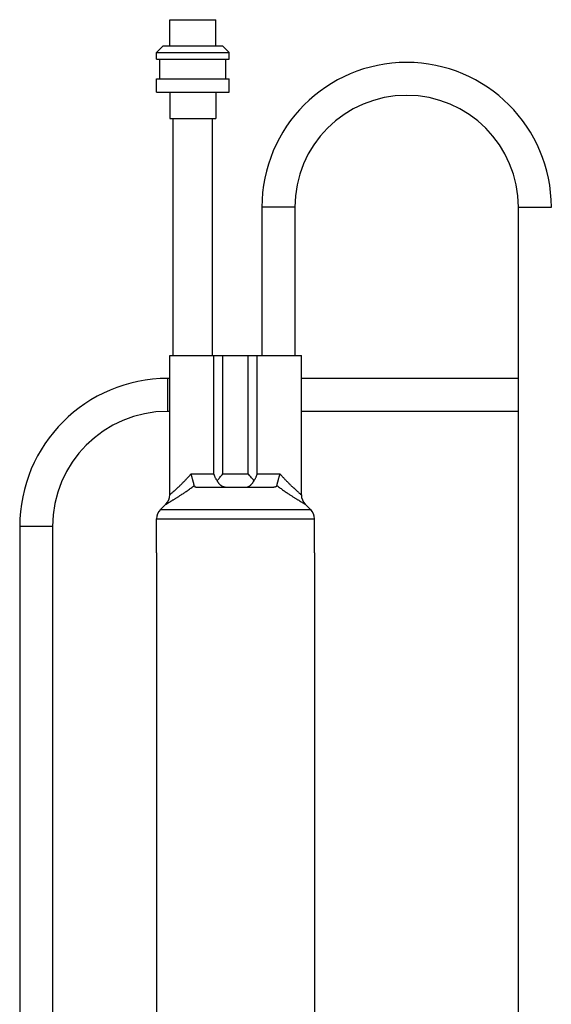
# Model space of a CAD drawing. Units: millimetres. Extents: x -1654 to 4724, y -188 to 3350.
# Drawn here: x 2200 to 2281, y 2156 to 2306 of the extents above; entities that cross this region are included whole.
import ezdxf

# ---------------------------------------------------------------- set-up
doc = ezdxf.new("R2010")
doc.units = ezdxf.units.MM
doc.header["$LTSCALE"] = 19.36
doc.layers.get('0').update_dxf_attribs({"linetype": 'CONTINUOUS'})
doc.layers.add('02___PRT_ALL_AXES', color=7, linetype='CONTINUOUS')
doc.layers.add('1', color=7, linetype='CONTINUOUS')

msp = doc.modelspace()

# ---------------------------------------------------------------- linework, layer by layer
at = {"color": 7, "linetype": 'Continuous'}
for p, q in [((2223.02, 2305.68), (2230.02, 2305.68)), ((2223.02, 2301.68), (2223.02, 2305.68)), ((2230.02, 2301.68), (2230.02, 2305.68)), ((2221.02, 2300.68), (2222.02, 2301.68)), ((2221.02, 2300.68), (2232.02, 2300.68)), ((2221.02, 2299.68), (2221.02, 2300.68)), ((2222.02, 2301.68), (2231.02, 2301.68)), ((2232.02, 2300.68), (2231.02, 2301.68)), ((2232.02, 2299.68), (2232.02, 2300.68)), ((2221.02, 2299.68), (2232.02, 2299.68)), ((2221.52, 2296.68), (2221.52, 2299.68)), ((2231.52, 2296.68), (2231.52, 2299.68)), ((2221.02, 2296.68), (2232.02, 2296.68)), ((2221.02, 2294.68), (2221.02, 2296.68)), ((2232.02, 2294.68), (2232.02, 2296.68)), ((2221.02, 2294.68), (2232.02, 2294.68)), ((2223.02, 2294.68), (2223.02, 2290.68)), ((2230.02, 2294.68), (2230.02, 2290.68)), ((2223.02, 2290.68), (2230.02, 2290.68)), ((2237.02, 2277.18), (2237.02, 2254.68)), ((2242.02, 2277.18), (2242.02, 2254.68)), ((2276.02, 2133.48), (2276.02, 2277.18)), ((2223.02, 2254.68), (2243.02, 2254.68)), ((2223.02, 2233.5), (2223.02, 2254.68)), ((2243.02, 2233.5), (2243.02, 2254.68)), ((2223.02, 2251.18), (2222.7, 2251.18)), ((2276.02, 2251.18), (2243.02, 2251.18)), ((2223.02, 2246.18), (2222.7, 2246.18)), ((2276.02, 2246.18), (2243.02, 2246.18)), ((2230.65, 2236.15), (2230.75, 2236.27)), ((2230.75, 2236.27), (2230.85, 2236.38)), ((2234.99, 2236.62), (2234.94, 2236.68)), ((2235.19, 2236.38), (2234.99, 2236.62)), ((2235.34, 2236.21), (2235.19, 2236.38)), ((2227.17, 2234.68), (2238.86, 2234.68)), ((2235.82, 2235.65), (2235.72, 2235.76)), ((2222.43, 2232.09), (2221.6, 2231.26)), ((2243.6, 2232.09), (2244.43, 2231.26)), ((2200.2, 2228.68), (2200.2, 2133.08)), ((2205.2, 2228.68), (2205.2, 2133.08)), ((2221.02, 2224.68), (2221.02, 2229.85)), ((2245.02, 2224.68), (2245.02, 2229.85))]:
    msp.add_line(p, q, dxfattribs=at)
at = {"color": 8, "linetype": 'Continuous'}
for p, q in [((2242.02, 2277.18), (2237.02, 2277.18)), ((2276.02, 2277.18), (2281.02, 2277.18)), ((2229.73, 2236.68), (2229.73, 2254.68)), ((2231.1, 2236.68), (2231.1, 2254.68)), ((2234.94, 2236.68), (2234.94, 2254.68)), ((2236.31, 2236.68), (2236.31, 2254.68)), ((2222.7, 2248.68), (2222.7, 2251.18)), ((2222.7, 2246.18), (2222.7, 2248.68)), ((2226.25, 2236.68), (2229.73, 2236.68)), ((2231.1, 2236.68), (2234.94, 2236.68)), ((2236.31, 2236.68), (2239.78, 2236.68)), ((2223.02, 2233.51), (2223.07, 2233.55)), ((2223.02, 2233.5), (2223.02, 2233.51)), ((2223.07, 2233.55), (2223.22, 2233.68)), ((2223.22, 2233.68), (2223.29, 2233.74)), ((2223.29, 2233.74), (2223.38, 2233.82)), ((2223.38, 2233.82), (2223.45, 2233.88)), ((2223.45, 2233.88), (2223.52, 2233.94)), ((2223.52, 2233.94), (2223.6, 2234.01)), ((2242.51, 2233.94), (2242.58, 2233.88)), ((2242.58, 2233.88), (2242.65, 2233.82)), ((2242.65, 2233.82), (2242.71, 2233.77)), ((2242.71, 2233.77), (2242.79, 2233.7)), ((2242.79, 2233.7), (2242.88, 2233.62)), ((2242.88, 2233.62), (2243.02, 2233.51)), ((2243.02, 2233.51), (2243.02, 2233.5)), ((2222.43, 2232.09), (2222.45, 2232.1)), ((2222.45, 2232.1), (2222.62, 2232.2)), ((2222.62, 2232.2), (2222.75, 2232.27)), ((2222.75, 2232.27), (2222.87, 2232.35)), ((2222.87, 2232.35), (2222.97, 2232.4)), ((2222.97, 2232.4), (2223.07, 2232.46)), ((2223.07, 2232.46), (2223.18, 2232.53)), ((2223.36, 2232.64), (2223.43, 2232.68)), ((2223.43, 2232.68), (2223.5, 2232.72)), ((2242.97, 2232.46), (2243.07, 2232.4)), ((2243.07, 2232.4), (2243.16, 2232.35)), ((2243.16, 2232.35), (2243.25, 2232.3)), ((2243.25, 2232.3), (2243.36, 2232.23)), ((2243.36, 2232.23), (2243.47, 2232.17)), ((2243.47, 2232.17), (2243.59, 2232.1)), ((2243.59, 2232.1), (2243.6, 2232.09)), ((2221.6, 2231.26), (2244.43, 2231.26)), ((2205.2, 2228.68), (2200.2, 2228.68)), ((2221.02, 2229.85), (2245.02, 2229.85))]:
    msp.add_line(p, q, dxfattribs=at)
for points in [[(2223.6, 2234.01), (2223.64, 2234.05), (2223.69, 2234.09), (2223.73, 2234.13), (2223.78, 2234.17), (2223.82, 2234.21), (2223.87, 2234.25), (2223.92, 2234.3), (2223.97, 2234.35), (2224.02, 2234.39), (2224.08, 2234.44), (2224.13, 2234.49), (2224.19, 2234.55), (2224.25, 2234.6), (2224.31, 2234.66), (2224.37, 2234.71), (2224.43, 2234.77), (2224.49, 2234.83), (2224.56, 2234.89), (2224.62, 2234.96), (2224.69, 2235.02), (2224.76, 2235.09), (2224.83, 2235.16), (2224.9, 2235.23), (2224.97, 2235.3), (2225.04, 2235.37), (2225.12, 2235.45), (2225.19, 2235.52), (2225.27, 2235.6), (2225.34, 2235.68), (2225.42, 2235.76), (2225.5, 2235.85), (2225.58, 2235.93), (2225.66, 2236.02), (2225.75, 2236.11), (2225.83, 2236.2), (2225.91, 2236.29), (2226, 2236.38), (2226.08, 2236.48), (2226.17, 2236.58), (2226.25, 2236.68)], [(2239.78, 2236.68), (2239.87, 2236.58), (2239.96, 2236.48), (2240.04, 2236.38), (2240.12, 2236.29), (2240.21, 2236.2), (2240.29, 2236.11), (2240.37, 2236.02), (2240.45, 2235.93), (2240.53, 2235.85), (2240.61, 2235.76), (2240.69, 2235.68), (2240.77, 2235.6), (2240.84, 2235.52), (2240.92, 2235.45), (2240.99, 2235.37), (2241.07, 2235.3), (2241.14, 2235.23), (2241.21, 2235.16), (2241.28, 2235.09), (2241.35, 2235.02), (2241.41, 2234.96), (2241.48, 2234.89), (2241.54, 2234.83), (2241.61, 2234.77), (2241.67, 2234.71), (2241.73, 2234.66), (2241.79, 2234.6), (2241.85, 2234.55), (2241.9, 2234.49), (2241.96, 2234.44), (2242.01, 2234.39), (2242.06, 2234.35), (2242.12, 2234.3), (2242.17, 2234.25), (2242.21, 2234.21), (2242.26, 2234.17), (2242.31, 2234.13), (2242.35, 2234.09), (2242.39, 2234.05), (2242.43, 2234.01), (2242.51, 2233.94)], [(2223.5, 2232.72), (2223.57, 2232.76), (2223.64, 2232.8), (2223.71, 2232.85), (2223.79, 2232.9), (2223.87, 2232.94), (2223.95, 2232.99), (2224.03, 2233.05), (2224.12, 2233.1), (2224.2, 2233.15), (2224.29, 2233.21), (2224.39, 2233.27), (2224.48, 2233.33), (2224.57, 2233.39), (2224.67, 2233.45), (2224.77, 2233.52), (2224.87, 2233.59), (2224.98, 2233.65), (2225.08, 2233.72), (2225.19, 2233.8), (2225.3, 2233.87), (2225.41, 2233.95), (2225.52, 2234.02), (2225.64, 2234.1), (2225.75, 2234.18), (2225.87, 2234.26), (2225.99, 2234.35), (2226.11, 2234.44), (2226.23, 2234.52), (2226.35, 2234.61), (2226.48, 2234.7), (2226.6, 2234.8), (2226.73, 2234.89)], [(2239.3, 2234.89), (2239.43, 2234.8), (2239.56, 2234.7), (2239.68, 2234.61), (2239.8, 2234.52), (2239.93, 2234.44), (2240.05, 2234.35), (2240.17, 2234.26), (2240.28, 2234.18), (2240.4, 2234.1), (2240.51, 2234.02), (2240.63, 2233.95), (2240.74, 2233.87), (2240.85, 2233.8), (2240.95, 2233.72), (2241.06, 2233.65), (2241.16, 2233.59), (2241.26, 2233.52), (2241.36, 2233.45), (2241.46, 2233.39), (2241.56, 2233.33), (2241.65, 2233.27), (2241.74, 2233.21), (2241.83, 2233.15), (2241.92, 2233.1), (2242, 2233.05), (2242.09, 2232.99), (2242.17, 2232.94), (2242.25, 2232.9), (2242.32, 2232.85), (2242.4, 2232.8), (2242.47, 2232.76), (2242.54, 2232.72), (2242.61, 2232.68), (2242.67, 2232.64)], [(2223.18, 2232.53), (2223.24, 2232.56), (2223.3, 2232.6), (2223.36, 2232.64)], [(2242.67, 2232.64), (2242.74, 2232.6), (2242.8, 2232.56), (2242.86, 2232.53), (2242.97, 2232.46)]]:
    msp.add_lwpolyline(points, dxfattribs=at)
at = {"color": 7, "linetype": 'Continuous'}
for points in [[(2226.4, 2236.19), (2226.38, 2236.24), (2226.37, 2236.29), (2226.35, 2236.35), (2226.33, 2236.4), (2226.32, 2236.46), (2226.3, 2236.51), (2226.29, 2236.57), (2226.27, 2236.62), (2226.25, 2236.68)], [(2226.44, 2236.03), (2226.43, 2236.08), (2226.4, 2236.19)], [(2230.22, 2235.65), (2230.17, 2235.71), (2230.13, 2235.78), (2230.09, 2235.85), (2230.05, 2235.91), (2230.01, 2235.98), (2229.97, 2236.05), (2229.94, 2236.12), (2229.91, 2236.19), (2229.88, 2236.26), (2229.85, 2236.33), (2229.82, 2236.4), (2229.79, 2236.47), (2229.77, 2236.54), (2229.75, 2236.61), (2229.73, 2236.68)], [(2230.5, 2235.98), (2230.6, 2236.09), (2230.65, 2236.15)], [(2230.85, 2236.38), (2230.95, 2236.5), (2231, 2236.56), (2231.1, 2236.68)], [(2235.53, 2235.98), (2235.49, 2236.04), (2235.44, 2236.09), (2235.34, 2236.21)], [(2235.82, 2235.65), (2235.86, 2235.71), (2235.91, 2235.78), (2235.95, 2235.85), (2235.99, 2235.91), (2236.03, 2235.98), (2236.06, 2236.05), (2236.1, 2236.12), (2236.13, 2236.19), (2236.16, 2236.26), (2236.19, 2236.33), (2236.22, 2236.4), (2236.24, 2236.47), (2236.27, 2236.54), (2236.29, 2236.61), (2236.31, 2236.68)], [(2239.56, 2235.92), (2239.59, 2236.03), (2239.61, 2236.08)], [(2239.61, 2236.08), (2239.64, 2236.19), (2239.65, 2236.24), (2239.67, 2236.29), (2239.68, 2236.35), (2239.7, 2236.4), (2239.72, 2236.46), (2239.73, 2236.51), (2239.75, 2236.57), (2239.77, 2236.62), (2239.78, 2236.68)], [(2226.49, 2235.87), (2226.47, 2235.92), (2226.44, 2236.03)], [(2226.73, 2234.89), (2226.73, 2234.92), (2226.72, 2234.95), (2226.71, 2234.98), (2226.71, 2235.01), (2226.7, 2235.04), (2226.69, 2235.08), (2226.68, 2235.11), (2226.68, 2235.15), (2226.67, 2235.19), (2226.66, 2235.23), (2226.65, 2235.27), (2226.64, 2235.31), (2226.63, 2235.35), (2226.62, 2235.39), (2226.6, 2235.44), (2226.59, 2235.48), (2226.58, 2235.53), (2226.57, 2235.58), (2226.56, 2235.62), (2226.54, 2235.67), (2226.53, 2235.72), (2226.52, 2235.77), (2226.49, 2235.87)], [(2226.73, 2234.89), (2226.74, 2234.88), (2226.74, 2234.86), (2226.75, 2234.85), (2226.75, 2234.83), (2226.76, 2234.82), (2226.77, 2234.8), (2226.78, 2234.79), (2226.79, 2234.78), (2226.81, 2234.77), (2226.82, 2234.76), (2226.84, 2234.75), (2226.85, 2234.74), (2226.87, 2234.73), (2226.89, 2234.72), (2226.91, 2234.71), (2226.93, 2234.7), (2226.96, 2234.7), (2226.98, 2234.69), (2227.01, 2234.69), (2227.04, 2234.68), (2227.07, 2234.68), (2227.1, 2234.68), (2227.14, 2234.68), (2227.17, 2234.68)], [(2230.22, 2235.65), (2230.27, 2235.7), (2230.31, 2235.76), (2230.36, 2235.81), (2230.41, 2235.87), (2230.45, 2235.92), (2230.5, 2235.98)], [(2231.42, 2234.68), (2231.38, 2234.68), (2231.35, 2234.68), (2231.31, 2234.68), (2231.27, 2234.69), (2231.24, 2234.7), (2231.2, 2234.71), (2231.17, 2234.72), (2231.13, 2234.73), (2231.1, 2234.74), (2231.06, 2234.76), (2231.02, 2234.77), (2230.99, 2234.79), (2230.95, 2234.81), (2230.92, 2234.83), (2230.88, 2234.86), (2230.85, 2234.88), (2230.81, 2234.9), (2230.78, 2234.93), (2230.74, 2234.96), (2230.71, 2234.99), (2230.67, 2235.02), (2230.64, 2235.05), (2230.61, 2235.09), (2230.57, 2235.12), (2230.54, 2235.16), (2230.51, 2235.2), (2230.48, 2235.24), (2230.45, 2235.28), (2230.42, 2235.32), (2230.39, 2235.36), (2230.36, 2235.41), (2230.33, 2235.45), (2230.3, 2235.5), (2230.27, 2235.55), (2230.25, 2235.6), (2230.22, 2235.65)], [(2234.62, 2234.68), (2234.65, 2234.68), (2234.69, 2234.68), (2234.73, 2234.68), (2234.76, 2234.69), (2234.8, 2234.7), (2234.83, 2234.71), (2234.87, 2234.72), (2234.9, 2234.73), (2234.94, 2234.74), (2234.98, 2234.76), (2235.01, 2234.77), (2235.05, 2234.79), (2235.08, 2234.81), (2235.12, 2234.83), (2235.15, 2234.86), (2235.19, 2234.88), (2235.22, 2234.9), (2235.26, 2234.93), (2235.29, 2234.96), (2235.33, 2234.99), (2235.36, 2235.02), (2235.4, 2235.05), (2235.43, 2235.09), (2235.46, 2235.12), (2235.49, 2235.16), (2235.53, 2235.2), (2235.56, 2235.24), (2235.59, 2235.28), (2235.62, 2235.32), (2235.65, 2235.36), (2235.68, 2235.41), (2235.71, 2235.45), (2235.74, 2235.5), (2235.76, 2235.55), (2235.79, 2235.6), (2235.82, 2235.65)], [(2235.72, 2235.76), (2235.68, 2235.81), (2235.63, 2235.87), (2235.53, 2235.98)], [(2239.3, 2234.89), (2239.3, 2234.88), (2239.3, 2234.86), (2239.29, 2234.85), (2239.28, 2234.83), (2239.27, 2234.82), (2239.26, 2234.8), (2239.25, 2234.79), (2239.24, 2234.78), (2239.23, 2234.77), (2239.22, 2234.76), (2239.2, 2234.75), (2239.18, 2234.74), (2239.17, 2234.73), (2239.15, 2234.72), (2239.12, 2234.71), (2239.1, 2234.7), (2239.08, 2234.7), (2239.05, 2234.69), (2239.03, 2234.69), (2239, 2234.68), (2238.97, 2234.68), (2238.93, 2234.68), (2238.9, 2234.68), (2238.86, 2234.68)], [(2239.3, 2234.89), (2239.31, 2234.92), (2239.32, 2234.95), (2239.32, 2234.98), (2239.33, 2235.01), (2239.34, 2235.04), (2239.34, 2235.08), (2239.35, 2235.11), (2239.36, 2235.15), (2239.37, 2235.19), (2239.38, 2235.23), (2239.39, 2235.27), (2239.4, 2235.31), (2239.41, 2235.35), (2239.42, 2235.39), (2239.43, 2235.44), (2239.44, 2235.48), (2239.45, 2235.53), (2239.47, 2235.58), (2239.48, 2235.62), (2239.49, 2235.67), (2239.51, 2235.72), (2239.52, 2235.77)], [(2239.52, 2235.77), (2239.55, 2235.87), (2239.56, 2235.92)]]:
    msp.add_lwpolyline(points, dxfattribs=at)
for centre, radius, start, end in [((2259.02, 2277.18), 22, 0, 180), ((2259.02, 2277.18), 17, 0, 180), ((2222.7, 2228.68), 22.5, 90, 180), ((2222.7, 2228.68), 17.5, 90, 180), ((2221.02, 2233.5), 2, 315, 360), ((2245.02, 2233.5), 2, 180, 225), ((2223.02, 2229.85), 2, 135, 180), ((2243.02, 2229.85), 2, 0, 45)]:
    msp.add_arc(centre, radius, start, end, dxfattribs=at)
at = {"layer": '02___PRT_ALL_AXES', "color": 7, "linetype": 'Continuous'}
for p, q in [((2223.52, 2254.68), (2223.52, 2290.68)), ((2229.52, 2254.68), (2229.52, 2290.68))]:
    msp.add_line(p, q, dxfattribs=at)
at = {"layer": '1', "color": 7, "linetype": 'Continuous'}
for p, q in [((2221.02, 2224.68), (2221.02, 2133.08)), ((2245.02, 2224.68), (2245.02, 2133.08))]:
    msp.add_line(p, q, dxfattribs=at)

doc.saveas('drawing.dxf')
